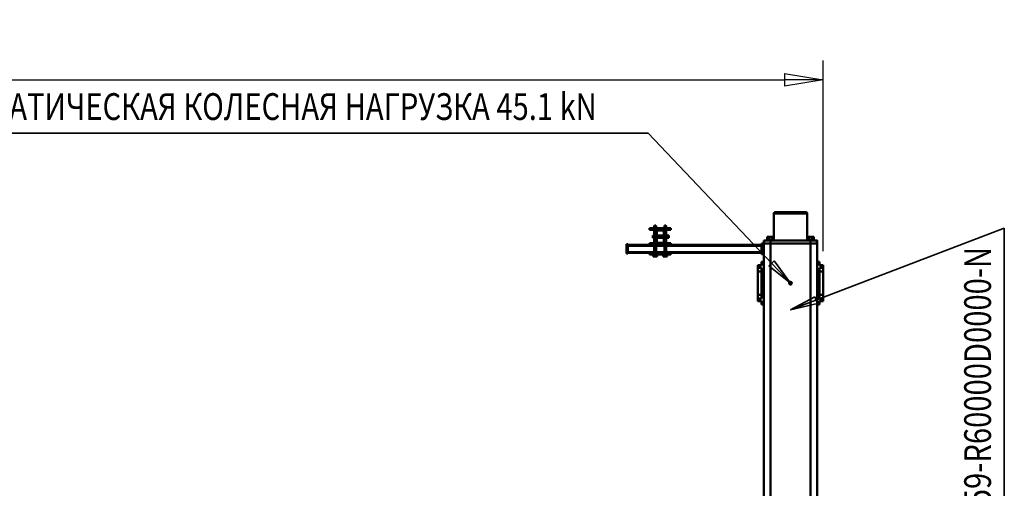
# Model space of a CAD drawing. Units: millimetres. Extents: x 0 to 25393, y 0 to 16800.
# Drawn here: x 10714 to 14398, y 4495 to 6247 of the extents above; entities that cross this region are included whole.
import ezdxf
from ezdxf.enums import TextEntityAlignment as Align

# ---------------------------------------------------------------- set-up
doc = ezdxf.new("R2010")
doc.units = ezdxf.units.MM
doc.header["$MEASUREMENT"] = 0
for name, color, linetype, lineweight in [('(1) Shape lines', 7, 'Continuous', 35), ('(4) Texts', 7, 'Continuous', 35), ('(6) Dimensions', 7, 'Continuous', 35)]:
    doc.layers.add(name, color=color, linetype=linetype, lineweight=lineweight)
doc.styles.add('Arial', font='ARIAL.TTF')
doc.dimstyles.new('Vertex Style', dxfattribs={"dimscale": 40, "dimtxt": 0.18, "dimasz": 3.6, "dimexe": 1.8, "dimexo": 0.0625, "dimgap": 1.7, "dimtad": 1, "dimdec": 1, "dimdsep": 46, "dimtxsty": 'Arial', "dimblk1": 'CLOSED', "dimblk2": 'CLOSED', "dimsah": 1, "dimcen": 0.09, "dimdle": 1.8, "dimclrd": 9, "dimclre": 9, "dimadec": 1, "dimazin": 2, "dimtfac": 0.65, "dimtdec": 4, "dimtmove": 0, "dimatfit": 3, "dimfxl": 0, "dimtolj": 1, "dimtzin": 0, "dimlwd": 25, "dimlwe": 25, "dimarcsym": 0})

# ---------------------------------------------------------------- blocks, each defined once
blk = doc.blocks.new('_Closed')
at = {"color": 0, "linetype": 'ByBlock', "lineweight": -2}
for p, q in [((-1, 0.166667), (0, 0)), ((-1, 0.166667), (-1, -0.166667)), ((0, 0), (-1, -0.166667)), ((0, 0), (-1, 0))]:
    blk.add_line(p, q, dxfattribs=at)
blk = doc.blocks.new('*D57')
at = {"layer": '(6) Dimensions', "color": 9, "lineweight": 25}
for p, q in [((2620.1, 5382), (2620.1, 6094)), ((13719.9, 5382), (13719.9, 6094)), ((2764.1, 6022), (13575.9, 6022))]:
    blk.add_line(p, q, dxfattribs=at)
at = {"layer": 'Defpoints', "color": 0}
for p in [(13719.9, 6022), (2620.1, 5262), (13719.9, 5262)]:
    blk.add_point(p, dxfattribs=at)
at = {"layer": '(6) Dimensions', "color": 9, "lineweight": 25, "xscale": 144, "yscale": 144, "zscale": 144}
for p, rotation in [((2620.1, 6022), 180), ((13719.9, 6022), 360)]:
    blk.add_blockref('_Closed', p, dxfattribs=dict(at, rotation=rotation))
at = {"layer": '(6) Dimensions', "color": 0, "lineweight": 35, "insert": (7815.9, 6154.7), "char_height": 140, "attachment_point": 5, "style": 'Arial'}
blk.add_mtext('\\A1;28744', dxfattribs=at)
blk = doc.blocks.new('MACRO_11_e86a73c8-ace8-43f4-9b42-ee933f24853f')
at = {"layer": '(1) Shape lines', "color": 7, "linetype": 'Continuous', "lineweight": 50, "ltscale": 120}
for p, q in [((132.1, -555), (132.1, -2398)), ((157.1, -565), (157.1, -2398)), ((307.1, -565), (307.1, -2398)), ((332.1, -565), (332.1, -2398)), ((123.6, -2170), (123.6, -2183.8)), ((132.1, -2170), (123.6, -2170)), ((332.1, -2170), (340.6, -2170)), ((340.6, -2170), (340.6, -2183.8)), ((109.6, -2182.5), (109.6, -2183.7)), ((109.6, -2182.5), (123.6, -2182.5)), ((123.6, -2183.8), (109.6, -2183.8)), ((109.6, -2183.8), (109.6, -2192.2)), ((123.6, -2192.2), (109.6, -2192.2)), ((109.6, -2192.2), (109.6, -2206.7)), ((109.6, -2206.7), (109.6, -2293.3)), ((123.6, -2206.7), (109.6, -2206.7)), ((123.6, -2192.2), (123.6, -2206)), ((123.6, -2206), (123.6, -2294)), ((132.1, -2206), (123.6, -2206)), ((332.1, -2206), (340.6, -2206)), ((340.6, -2182.5), (354.6, -2182.5)), ((340.6, -2183.8), (354.6, -2183.8)), ((340.6, -2192.2), (354.6, -2192.2)), ((340.6, -2192.2), (340.6, -2206)), ((340.6, -2206), (340.6, -2294)), ((340.6, -2206.7), (354.6, -2206.7)), ((354.6, -2182.5), (354.6, -2183.7)), ((354.6, -2183.8), (354.6, -2192.2)), ((354.6, -2192.2), (354.6, -2206.7)), ((354.6, -2206.7), (354.6, -2293.3)), ((109.6, -2293.3), (109.6, -2307.8)), ((123.6, -2293.3), (109.6, -2293.3)), ((109.6, -2307.8), (109.6, -2316.2)), ((123.6, -2307.8), (109.6, -2307.8)), ((123.6, -2316.2), (109.6, -2316.2)), ((109.6, -2316.3), (109.6, -2317.5)), ((123.6, -2317.5), (109.6, -2317.5)), ((123.6, -2294), (123.6, -2307.8)), ((132.1, -2294), (123.6, -2294)), ((123.6, -2316.2), (123.6, -2330)), ((332.1, -2294), (340.6, -2294)), ((340.6, -2293.3), (354.6, -2293.3)), ((340.6, -2294), (340.6, -2307.8)), ((340.6, -2307.8), (354.6, -2307.8)), ((340.6, -2316.2), (340.6, -2330)), ((340.6, -2316.2), (354.6, -2316.2)), ((354.6, -2317.5), (340.6, -2317.5)), ((354.6, -2293.3), (354.6, -2307.8)), ((354.6, -2307.8), (354.6, -2316.2)), ((354.6, -2316.3), (354.6, -2317.5)), ((132.1, -2330), (123.6, -2330)), ((332.1, -2330), (340.6, -2330)), ((679.6, -2363), (679.6, -2357)), ((759.6, -2357), (679.6, -2357)), ((709.1, -2355), (692.1, -2355)), ((692.1, -2357), (692.1, -2355)), ((696.8, -2350), (693.1, -2350)), ((693.1, -2355), (693.1, -2350)), ((704.4, -2350), (696.8, -2350)), ((696.8, -2355), (696.8, -2350)), ((708.1, -2350), (704.4, -2350)), ((704.4, -2355), (704.4, -2350)), ((708.1, -2355), (708.1, -2350)), ((709.1, -2355), (709.1, -2357)), ((747.1, -2355), (730.1, -2355)), ((730.1, -2357), (730.1, -2355)), ((734.8, -2350), (731.1, -2350)), ((731.1, -2355), (731.1, -2350)), ((742.4, -2350), (734.8, -2350)), ((734.8, -2355), (734.8, -2350)), ((742.4, -2355), (742.4, -2350)), ((746.1, -2350), (742.4, -2350)), ((746.1, -2355), (746.1, -2350)), ((747.1, -2355), (747.1, -2357)), ((759.6, -2363), (759.6, -2357)), ((340.1, -2358), (332.1, -2358)), ((340.1, -2358), (340.1, -2398)), ((340.1, -2363), (679.6, -2363)), ((340.1, -2366), (697.2, -2366)), ((340.1, -2390), (697.2, -2390)), ((340.1, -2393), (679.6, -2393)), ((759.6, -2363), (679.6, -2363)), ((759.6, -2393), (679.6, -2393)), ((679.6, -2399), (679.6, -2393)), ((697.2, -2393), (697.2, -2363)), ((703.9, -2363), (703.9, -2393)), ((703.9, -2366), (735.2, -2366)), ((703.9, -2390), (735.2, -2390)), ((735.2, -2393), (735.2, -2363)), ((741.9, -2363), (741.9, -2393)), ((741.9, -2366), (840.1, -2366)), ((741.9, -2390), (840.1, -2390)), ((759.6, -2363), (840.1, -2363)), ((759.6, -2393), (840.1, -2393)), ((759.6, -2399), (759.6, -2393)), ((840.1, -2360.5), (846.1, -2360.5)), ((840.1, -2395.5), (840.1, -2360.5)), ((846.1, -2395.5), (846.1, -2360.5)), ((132.1, -2398), (132.1, -2410)), ((132.1, -2398), (133.4, -2398)), ((132.1, -2398), (133.3, -2398)), ((132.1, -2410), (133.4, -2410)), ((133.4, -2410), (133.4, -2398)), ((133.6, -2398), (133.6, -2410)), ((133.6, -2398), (157.1, -2398)), ((133.6, -2410), (157.1, -2410)), ((134.2, -2398), (136.4, -2398)), ((138.1, -2398), (141.4, -2398)), ((142.1, -2413), (142.1, -2410)), ((142.1, -2413), (142.1, -2410)), ((142.1, -2413), (142.2, -2413)), ((143.6, -2398), (147.9, -2398)), ((144.4, -2413), (144.4, -2423)), ((144.4, -2423), (150.7, -2423)), ((150.1, -2398), (157.1, -2398)), ((150.7, -2413), (150.7, -2423)), ((150.7, -2423), (163.5, -2423)), ((157.1, -2398), (157.1, -2410)), ((157.1, -2398), (307.1, -2398)), ((157.1, -2398), (307.1, -2398)), ((157.1, -2410), (307.1, -2410)), ((163.5, -2413), (163.5, -2423)), ((163.5, -2423), (169.8, -2423)), ((169.6, -2510), (169.6, -2423)), ((169.8, -2413), (169.8, -2423)), ((172.1, -2410), (172.1, -2413)), ((292.1, -2413), (292.1, -2410)), ((294.4, -2413), (294.4, -2423)), ((294.4, -2423), (300.7, -2423)), ((294.6, -2423), (294.6, -2510)), ((300.7, -2413), (300.7, -2423)), ((300.7, -2423), (313.5, -2423)), ((307.1, -2398), (307.1, -2410)), ((330.6, -2398), (307.1, -2398)), ((307.1, -2398), (314.1, -2398)), ((307.1, -2410), (330.6, -2410)), ((313.5, -2413), (313.5, -2423)), ((313.5, -2423), (319.8, -2423)), ((316.3, -2398), (320.6, -2398)), ((319.8, -2413), (319.8, -2423)), ((322.1, -2410), (322.1, -2413)), ((322.1, -2410), (322.1, -2413)), ((322.8, -2398), (326.1, -2398)), ((327.8, -2398), (330, -2398)), ((330.6, -2398), (330.6, -2410)), ((332.1, -2398), (330.8, -2398)), ((330.8, -2398), (330.8, -2410)), ((330.8, -2410), (332.1, -2410)), ((330.9, -2398), (332.1, -2398)), ((340.1, -2398), (332.1, -2398)), ((332.1, -2398), (332.1, -2410)), ((679.6, -2399), (707.6, -2399)), ((687.1, -2420), (704.6, -2420)), ((704.6, -2428), (687.1, -2428)), ((697.2, -2420), (697.2, -2399)), ((697.2, -2449), (697.2, -2428)), ((703.9, -2399), (703.9, -2420)), ((703.9, -2428), (703.9, -2449)), ((704.6, -2446), (704.6, -2402)), ((706.6, -2402), (706.6, -2446)), ((706.6, -2420), (732.6, -2420)), ((732.6, -2428), (706.6, -2428)), ((707.6, -2399), (731.6, -2399)), ((731.6, -2401), (707.6, -2401)), ((731.6, -2399), (759.6, -2399)), ((732.6, -2446), (732.6, -2402)), ((734.6, -2402), (734.6, -2446)), ((734.6, -2420), (747.1, -2420)), ((747.1, -2428), (734.6, -2428)), ((735.2, -2420), (735.2, -2399)), ((735.2, -2449), (735.2, -2428)), ((741.9, -2399), (741.9, -2420)), ((741.9, -2428), (741.9, -2449)), ((840.1, -2395.5), (846.1, -2395.5)), ((679.6, -2449), (707.6, -2449)), ((679.6, -2449), (679.6, -2455)), ((679.6, -2455), (759.6, -2455)), ((697.2, -2463), (697.2, -2455)), ((698.2, -2465), (697.2, -2463)), ((703.9, -2463), (697.2, -2463)), ((698.2, -2465), (702.9, -2465)), ((703.9, -2463), (702.9, -2465)), ((703.9, -2455), (703.9, -2463)), ((707.6, -2447), (731.6, -2447)), ((731.6, -2449), (707.6, -2449)), ((731.6, -2449), (759.6, -2449)), ((735.2, -2462), (735.2, -2455)), ((741.9, -2462), (735.2, -2462)), ((736.2, -2465), (735.2, -2462)), ((736.2, -2465), (740.9, -2465)), ((741.9, -2462), (740.9, -2465)), ((741.9, -2455), (741.9, -2462)), ((759.6, -2449), (759.6, -2455)), ((294.4, -2510), (169.8, -2510)), ((174.8, -2515), (289.4, -2515))]:
    blk.add_line(p, q, dxfattribs=at)
for points in [[(133.4, -2398), (133.4, -2398), (133.6, -2398)], [(133.4, -2410), (133.4, -2410), (133.6, -2410)], [(142.3, -2413), (172.1, -2413), (171.9, -2413)], [(292.1, -2413), (322.1, -2413), (322.1, -2413)], [(330.8, -2398), (330.8, -2398), (330.6, -2398)], [(330.6, -2410), (330.8, -2410), (330.8, -2410)], [(687.1, -2420), (687.1, -2420), (687.1, -2428)], [(747.1, -2420), (747.1, -2420), (747.1, -2428)]]:
    blk.add_lwpolyline(points, dxfattribs=at)
blk.add_circle((232.1, -2250), 5.1, dxfattribs=at)
for centre, radius, start, end in [((707.6, -2402), 3, 90, 180), ((707.6, -2402), 1, 90, 180), ((731.6, -2402), 3, 0, 90), ((731.6, -2402), 1, 0, 90), ((707.6, -2446), 3, 180, 270), ((707.6, -2446), 1, 180, 270), ((731.6, -2446), 3, 270, 0), ((731.6, -2446), 1, 270, 0), ((174.6, -2510), 5, 180, 270), ((289.6, -2510), 5, 270, 0)]:
    blk.add_arc(centre, radius, start, end, dxfattribs=at)

msp = doc.modelspace()

# ---------------------------------------------------------------- linework, layer by layer
at = {"layer": '(4) Texts', "color": 9, "lineweight": 35}
for p, q in [((10144.9, 5822), (13064.9, 5822)), ((13064.9, 5822), (13597.9, 5262)), ((14397.9, 5467), (13597.9, 5162)), ((14397.9, 3944.5), (14397.9, 5467)), ((13517.3, 5327.29), (13536.67, 5345.72)), ((13536.67, 5345.72), (13597.9, 5262)), ((13597.9, 5262), (13517.3, 5327.29)), ((13597.9, 5162), (13689.25, 5211.14)), ((13689.25, 5211.14), (13698.77, 5186.15)), ((13698.77, 5186.15), (13597.9, 5162))]:
    msp.add_line(p, q, dxfattribs=at)

# ---------------------------------------------------------------- block references
at = {"color": 7, "linetype": 'ByBlock', "rotation": 180}
msp.add_blockref('MACRO_11_e86a73c8-ace8-43f4-9b42-ee933f24853f', (13830, 3012), dxfattribs=at)

# ---------------------------------------------------------------- texts
at = {"layer": '(4) Texts', "color": 9, "lineweight": 35, "style": 'Arial', "width": 0.8}
msp.add_text('МАКС. СТАТИЧЕСКАЯ КОЛЕСНАЯ НАГРУЗКА 45.1 kN', height=100, dxfattribs=at).set_placement((10189.9, 5972), align=Align.TOP_LEFT)
msp.add_text('LT-20-4059-R60000D0000-N', height=100, rotation=90, dxfattribs=at).set_placement((14247.9, 3989.5), align=Align.TOP_LEFT)

# ---------------------------------------------------------------- dimensions: what is measured, and where the dimension line sits
at = {"layer": '(6) Dimensions', "color": 7, "lineweight": 35}
dim = msp.add_linear_dim(base=(13719.9, 6022), p1=(2620.1, 5262), p2=(13719.9, 5262), dimstyle='Vertex Style', override={"dimtxt": 3.5, "dimexo": 3, "dimgap": 1.53125, "dimdec": 0, "dimlfac": 2.589596, "dimtxsty": 'Arial', "dimcen": 0}, dxfattribs=at)
dim.commit()
dim.dimension.update_dxf_attribs({"geometry": '*D57', "text_midpoint": (7815.9, 6022), "dimtype": 160})

doc.saveas('drawing.dxf')
